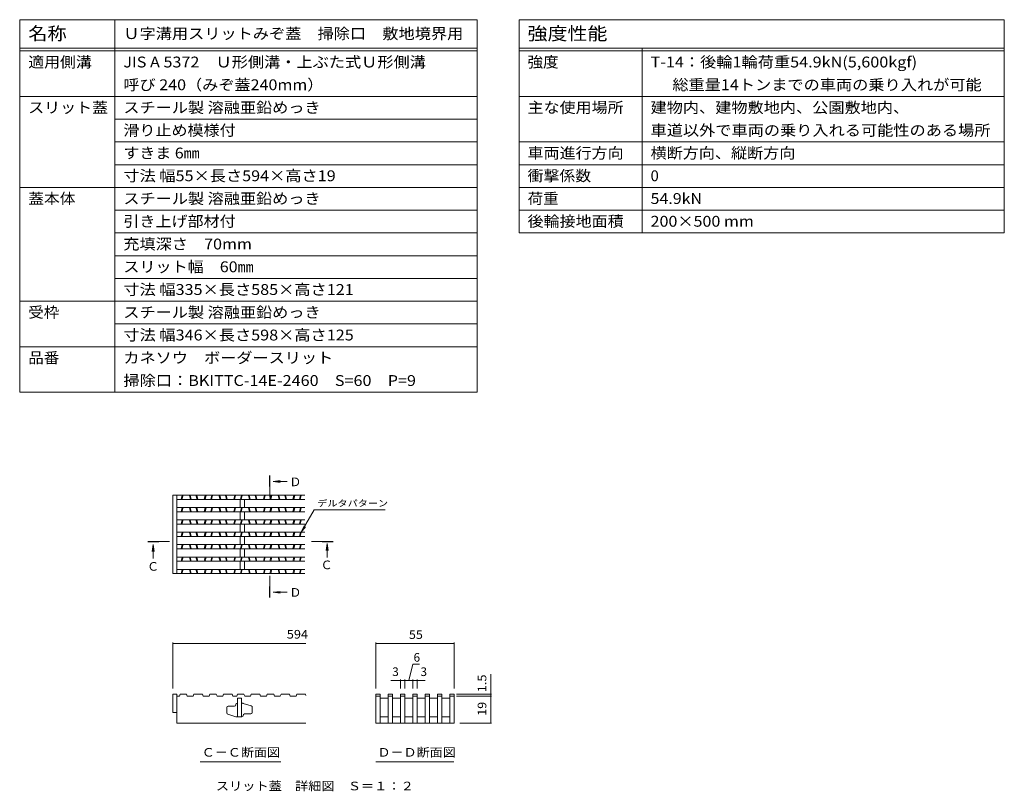
# Model space of a CAD drawing. Units: millimetres. Extents: x -1745 to 1953, y -1338 to 1393.
# Drawn here: x 221 to 1953, y 36 to 1393 of the extents above; entities that cross this region are included whole.
import ezdxf

# ---------------------------------------------------------------- set-up
doc = ezdxf.new("R2010")
doc.units = ezdxf.units.MM
doc.header["$LTSCALE"] = 5
doc.linetypes.add('JWW_CENTER1', pattern=[6.773333, 4.233333, -0.846667, 0.846667, -0.846667])
for name, color, linetype in [('0013_躯\u3000下り壁', 7, 'Continuous'), ('0034_建具ラベル', 7, 'Continuous'), ('0216_', 7, 'Continuous'), ('0218_', 7, 'Continuous'), ('0242_', 7, 'Continuous')]:
    doc.layers.add(name, color=color, linetype=linetype)
doc.styles.add('ＭＳ ゴシック', font='txt', dxfattribs={"height": 1})

msp = doc.modelspace()

# ---------------------------------------------------------------- linework, layer by layer
at = {"layer": '0013_躯\u3000下り壁', "color": 7, "linetype": 'Continuous', "lineweight": 9}
for p, q in [((221.4, 1257.8), (1025.8, 1257.8)), ((1099.6, 1257.8), (1953, 1257.8)), ((388.7, 1217.8), (1025.8, 1217.8)), ((388.7, 1177.8), (1025.8, 1177.8)), ((1099.6, 1177.8), (1953, 1177.8)), ((388.7, 1137.8), (1025.8, 1137.8)), ((1099.6, 1137.8), (1953, 1137.8)), ((221.4, 1097.8), (1025.8, 1097.8)), ((1099.6, 1097.8), (1953, 1097.8)), ((388.7, 1057.8), (1025.8, 1057.8)), ((1099.6, 1057.8), (1953, 1057.8)), ((388.7, 1017.8), (1025.8, 1017.8)), ((1099.6, 1017.8), (1953, 1017.8)), ((388.7, 977.8), (1025.8, 977.8)), ((388.7, 937.8), (1025.8, 937.8)), ((221.4, 897.8), (1025.8, 897.8)), ((388.7, 857.8), (1025.8, 857.8)), ((221.4, 817.8), (1025.8, 817.8)), ((221.4, 737.8), (1025.8, 737.8))]:
    msp.add_line(p, q, dxfattribs=at)
at = {"layer": '0034_建具ラベル', "color": 7, "linetype": 'Continuous', "lineweight": 9}
for p, q in [((221.4, 1392.8), (1025.8, 1392.8)), ((221.4, 1392.8), (221.4, 737.8)), ((388.7, 1392.8), (388.7, 737.8)), ((1025.8, 1392.8), (1025.8, 737.8)), ((1099.6, 1392.8), (1099.6, 1017.8)), ((1099.6, 1392.8), (1953, 1392.8)), ((1953, 1392.8), (1953, 1017.8)), ((221.4, 1342.8), (1025.8, 1342.8)), ((221.4, 1337.8), (1025.8, 1337.8)), ((1099.6, 1342.8), (1953, 1342.8)), ((1099.6, 1337.8), (1953, 1337.8)), ((1315.9, 1342.8), (1315.9, 1017.8))]:
    msp.add_line(p, q, dxfattribs=at)
at = {"layer": '0216_', "color": 7, "linetype": 'Continuous', "lineweight": 9}
for p, q in [((739.5, 531.2), (716.6, 491.5)), ((739.5, 531.2), (864.4, 531.2)), ((716.6, 491.5), (721.4, 503.1)), ((716.6, 491.5), (724.2, 501.4)), ((490.5, 297.7), (490.5, 217.1)), ((490.5, 296.2), (724.7, 296.2)), ((847.8, 297.7), (847.8, 217.1)), ((847.8, 296.2), (985.3, 296.2)), ((985.3, 297.7), (985.3, 217.1)), ((905.6, 231), (912.9, 259.4)), ((912.9, 259.4), (924.5, 259.4)), ((891, 231), (874.4, 231)), ((891, 232.5), (891, 217.1)), ((891, 231), (898.5, 231)), ((898.5, 232.5), (898.5, 217.1)), ((898.5, 231), (912.8, 231)), ((912.8, 232.5), (912.8, 217.1)), ((912.8, 231), (920.3, 231)), ((920.3, 232.5), (920.3, 217.1)), ((920.3, 231), (934.6, 231)), ((1049.9, 207.1), (1049.9, 241.9)), ((1051.4, 207.1), (989.8, 207.1)), ((1051.4, 203.3), (989.8, 203.3)), ((1049.9, 203.3), (1049.9, 207.1)), ((1049.9, 203.3), (1049.9, 155.8)), ((1051.4, 155.8), (995.3, 155.8))]:
    msp.add_line(p, q, dxfattribs=at)
at = {"layer": '0216_', "color": 7, "linetype": 'Continuous', "lineweight": 9, "const_width": 0.5}
for points in [[(490.7, 296.2, 0.414214), (490.5, 296.4, 0.414214), (490.2, 296.2, 0.414214), (490.5, 295.9, 0.414214)], [(848, 296.2, 0.414214), (847.8, 296.4, 0.414214), (847.5, 296.2, 0.414214), (847.8, 295.9, 0.414214)], [(985.5, 296.2, 0.414214), (985.3, 296.4, 0.414214), (985, 296.2, 0.414214), (985.3, 295.9, 0.414214)], [(891.3, 231, 0.414214), (891, 231.2, 0.414214), (890.8, 231, 0.414214), (891, 230.7, 0.414214)], [(898.8, 231, 0.414214), (898.5, 231.2, 0.414214), (898.3, 231, 0.414214), (898.5, 230.7, 0.414214)], [(913, 231, 0.414214), (912.8, 231.2, 0.414214), (912.5, 231, 0.414214), (912.8, 230.7, 0.414214)], [(920.5, 231, 0.414214), (920.3, 231.2, 0.414214), (920, 231, 0.414214), (920.3, 230.7, 0.414214)], [(1050.2, 207.1, 0.414214), (1049.9, 207.3, 0.414214), (1049.7, 207.1, 0.414214), (1049.9, 206.8, 0.414214)], [(1050.2, 203.3, 0.414214), (1049.9, 203.6, 0.414214), (1049.7, 203.3, 0.414214), (1049.9, 203.1, 0.414214)], [(1050.2, 155.8, 0.414214), (1049.9, 156.1, 0.414214), (1049.7, 155.8, 0.414214), (1049.9, 155.6, 0.414214)]]:
    msp.add_lwpolyline(points, format="xyb", close=True, dxfattribs=at)
at = {"layer": '0218_', "color": 3, "linetype": 'Continuous', "lineweight": 9}
for p, q in [((490.5, 556.8), (722.7, 556.8)), ((490.5, 418.8), (490.5, 556.8)), ((498, 418.8), (498, 556.8)), ((505.5, 549.3), (507.3, 556.8)), ((506.8, 549.3), (508.6, 556.8)), ((519.9, 556.8), (521.8, 549.3)), ((521.2, 556.8), (523, 549.3)), ((531.4, 556.8), (533.3, 549.3)), ((532.7, 556.8), (534.5, 549.3)), ((546, 549.3), (547.8, 556.8)), ((547.3, 549.3), (549.1, 556.8)), ((557.5, 549.3), (559.3, 556.8)), ((558.8, 549.3), (560.6, 556.8)), ((571.9, 556.8), (573.8, 549.3)), ((573.2, 556.8), (575, 549.3)), ((583.4, 556.8), (585.3, 549.3)), ((584.7, 556.8), (586.5, 549.3)), ((598, 549.3), (599.8, 556.8)), ((599.3, 549.3), (601.1, 556.8)), ((609.5, 549.3), (611.3, 556.8)), ((610.8, 549.3), (612.6, 556.8)), ((623.9, 556.8), (625.8, 549.3)), ((625.2, 556.8), (627, 549.3)), ((635.4, 556.8), (637.3, 549.3)), ((636.7, 556.8), (638.5, 549.3)), ((650, 549.3), (651.8, 556.8)), ((651.3, 549.3), (653.1, 556.8)), ((661.5, 549.3), (663.3, 556.8)), ((662.8, 549.3), (664.6, 556.8)), ((675.9, 556.8), (677.8, 549.3)), ((677.2, 556.8), (679, 549.3)), ((687.4, 556.8), (689.3, 549.3)), ((688.7, 556.8), (690.5, 549.3)), ((702, 549.3), (703.8, 556.8)), ((703.3, 549.3), (705.1, 556.8)), ((713.5, 549.3), (715.3, 556.8)), ((714.8, 549.3), (716.6, 556.8)), ((498, 549.3), (722.7, 549.3)), ((609.2, 535), (609.2, 549.3)), ((616.7, 535), (616.7, 549.3)), ((498, 535), (722.7, 535)), ((498, 527.5), (722.7, 527.5)), ((505.5, 527.5), (507.3, 535)), ((506.8, 527.5), (508.6, 535)), ((519.9, 535), (521.8, 527.5)), ((521.2, 535), (523, 527.5)), ((531.4, 535), (533.3, 527.5)), ((532.7, 535), (534.5, 527.5)), ((546, 527.5), (547.8, 535)), ((547.3, 527.5), (549.1, 535)), ((557.5, 527.5), (559.3, 535)), ((558.8, 527.5), (560.6, 535)), ((571.9, 535), (573.8, 527.5)), ((573.2, 535), (575, 527.5)), ((583.4, 535), (585.3, 527.5)), ((584.7, 535), (586.5, 527.5)), ((598, 527.5), (599.8, 535)), ((599.3, 527.5), (601.1, 535)), ((609.2, 513.3), (609.2, 527.5)), ((609.5, 527.5), (611.3, 535)), ((610.8, 527.5), (612.6, 535)), ((616.7, 513.3), (616.7, 527.5)), ((623.9, 535), (625.8, 527.5)), ((625.2, 535), (627, 527.5)), ((635.4, 535), (637.3, 527.5)), ((636.7, 535), (638.5, 527.5)), ((650, 527.5), (651.8, 535)), ((651.3, 527.5), (653.1, 535)), ((661.5, 527.5), (663.3, 535)), ((662.8, 527.5), (664.6, 535)), ((675.9, 535), (677.8, 527.5)), ((677.2, 535), (679, 527.5)), ((687.4, 535), (689.3, 527.5)), ((688.7, 535), (690.5, 527.5)), ((702, 527.5), (703.8, 535)), ((703.3, 527.5), (705.1, 535)), ((713.5, 527.5), (715.3, 535)), ((714.8, 527.5), (716.6, 535)), ((498, 513.3), (722.7, 513.3)), ((498, 505.8), (722.7, 505.8)), ((505.5, 505.8), (507.3, 513.3)), ((506.8, 505.8), (508.6, 513.3)), ((519.9, 513.3), (521.8, 505.8)), ((521.2, 513.3), (523, 505.8)), ((531.4, 513.3), (533.3, 505.8)), ((532.7, 513.3), (534.5, 505.8)), ((546, 505.8), (547.8, 513.3)), ((547.3, 505.8), (549.1, 513.3)), ((557.5, 505.8), (559.3, 513.3)), ((558.8, 505.8), (560.6, 513.3)), ((571.9, 513.3), (573.8, 505.8)), ((573.2, 513.3), (575, 505.8)), ((583.4, 513.3), (585.3, 505.8)), ((584.7, 513.3), (586.5, 505.8)), ((598, 505.8), (599.8, 513.3)), ((599.3, 505.8), (601.1, 513.3)), ((609.2, 491.5), (609.2, 505.8)), ((609.5, 505.8), (611.3, 513.3)), ((610.8, 505.8), (612.6, 513.3)), ((616.7, 491.5), (616.7, 505.8)), ((623.9, 513.3), (625.8, 505.8)), ((625.2, 513.3), (627, 505.8)), ((635.4, 513.3), (637.3, 505.8)), ((636.7, 513.3), (638.5, 505.8)), ((650, 505.8), (651.8, 513.3)), ((651.3, 505.8), (653.1, 513.3)), ((661.5, 505.8), (663.3, 513.3)), ((662.8, 505.8), (664.6, 513.3)), ((675.9, 513.3), (677.8, 505.8)), ((677.2, 513.3), (679, 505.8)), ((687.4, 513.3), (689.3, 505.8)), ((688.7, 513.3), (690.5, 505.8)), ((702, 505.8), (703.8, 513.3)), ((703.3, 505.8), (705.1, 513.3)), ((713.5, 505.8), (715.3, 513.3)), ((714.8, 505.8), (716.6, 513.3)), ((498, 491.5), (722.7, 491.5)), ((505.5, 484), (507.3, 491.5)), ((506.8, 484), (508.6, 491.5)), ((519.9, 491.5), (521.8, 484)), ((521.2, 491.5), (523, 484)), ((531.4, 491.5), (533.3, 484)), ((532.7, 491.5), (534.5, 484)), ((546, 484), (547.8, 491.5)), ((547.3, 484), (549.1, 491.5)), ((557.5, 484), (559.3, 491.5)), ((558.8, 484), (560.6, 491.5)), ((571.9, 491.5), (573.8, 484)), ((573.2, 491.5), (575, 484)), ((583.4, 491.5), (585.3, 484)), ((584.7, 491.5), (586.5, 484)), ((598, 484), (599.8, 491.5)), ((599.3, 484), (601.1, 491.5)), ((609.5, 484), (611.3, 491.5)), ((610.8, 484), (612.6, 491.5)), ((623.9, 491.5), (625.8, 484)), ((625.2, 491.5), (627, 484)), ((635.4, 491.5), (637.3, 484)), ((636.7, 491.5), (638.5, 484)), ((650, 484), (651.8, 491.5)), ((651.3, 484), (653.1, 491.5)), ((661.5, 484), (663.3, 491.5)), ((662.8, 484), (664.6, 491.5)), ((675.9, 491.5), (677.8, 484)), ((677.2, 491.5), (679, 484)), ((687.4, 491.5), (689.3, 484)), ((688.7, 491.5), (690.5, 484)), ((702, 484), (703.8, 491.5)), ((703.3, 484), (705.1, 491.5)), ((713.5, 484), (715.3, 491.5)), ((714.8, 484), (716.6, 491.5)), ((498, 484), (722.7, 484)), ((498, 469.8), (722.7, 469.8)), ((505.5, 462.3), (507.3, 469.8)), ((506.8, 462.3), (508.6, 469.8)), ((519.9, 469.8), (521.8, 462.3)), ((521.2, 469.8), (523, 462.3)), ((531.4, 469.8), (533.3, 462.3)), ((532.7, 469.8), (534.5, 462.3)), ((546, 462.3), (547.8, 469.8)), ((547.3, 462.3), (549.1, 469.8)), ((557.5, 462.3), (559.3, 469.8)), ((558.8, 462.3), (560.6, 469.8)), ((571.9, 469.8), (573.8, 462.3)), ((573.2, 469.8), (575, 462.3)), ((583.4, 469.8), (585.3, 462.3)), ((584.7, 469.8), (586.5, 462.3)), ((598, 462.3), (599.8, 469.8)), ((599.3, 462.3), (601.1, 469.8)), ((609.2, 469.8), (609.2, 484)), ((609.5, 462.3), (611.3, 469.8)), ((610.8, 462.3), (612.6, 469.8)), ((616.7, 469.8), (616.7, 484)), ((623.9, 469.8), (625.8, 462.3)), ((625.2, 469.8), (627, 462.3)), ((635.4, 469.8), (637.3, 462.3)), ((636.7, 469.8), (638.5, 462.3)), ((650, 462.3), (651.8, 469.8)), ((651.3, 462.3), (653.1, 469.8)), ((661.5, 462.3), (663.3, 469.8)), ((662.8, 462.3), (664.6, 469.8)), ((675.9, 469.8), (677.8, 462.3)), ((677.2, 469.8), (679, 462.3)), ((687.4, 469.8), (689.3, 462.3)), ((688.7, 469.8), (690.5, 462.3)), ((702, 462.3), (703.8, 469.8)), ((703.3, 462.3), (705.1, 469.8)), ((713.5, 462.3), (715.3, 469.8)), ((714.8, 462.3), (716.6, 469.8)), ((498, 462.3), (722.7, 462.3)), ((609.2, 448), (609.2, 462.3)), ((616.7, 448), (616.7, 462.3)), ((498, 448), (722.7, 448)), ((498, 440.5), (722.7, 440.5)), ((505.5, 440.5), (507.3, 448)), ((506.8, 440.5), (508.6, 448)), ((519.9, 448), (521.8, 440.5)), ((521.2, 448), (523, 440.5)), ((531.4, 448), (533.3, 440.5)), ((532.7, 448), (534.5, 440.5)), ((546, 440.5), (547.8, 448)), ((547.3, 440.5), (549.1, 448)), ((557.5, 440.5), (559.3, 448)), ((558.8, 440.5), (560.6, 448)), ((571.9, 448), (573.8, 440.5)), ((573.2, 448), (575, 440.5)), ((583.4, 448), (585.3, 440.5)), ((584.7, 448), (586.5, 440.5)), ((598, 440.5), (599.8, 448)), ((599.3, 440.5), (601.1, 448)), ((609.2, 426.3), (609.2, 440.5)), ((609.5, 440.5), (611.3, 448)), ((610.8, 440.5), (612.6, 448)), ((616.7, 426.3), (616.7, 440.5)), ((623.9, 448), (625.8, 440.5)), ((625.2, 448), (627, 440.5)), ((635.4, 448), (637.3, 440.5)), ((636.7, 448), (638.5, 440.5)), ((650, 440.5), (651.8, 448)), ((651.3, 440.5), (653.1, 448)), ((661.5, 440.5), (663.3, 448)), ((662.8, 440.5), (664.6, 448)), ((675.9, 448), (677.8, 440.5)), ((677.2, 448), (679, 440.5)), ((687.4, 448), (689.3, 440.5)), ((688.7, 448), (690.5, 440.5)), ((702, 440.5), (703.8, 448)), ((703.3, 440.5), (705.1, 448)), ((713.5, 440.5), (715.3, 448)), ((714.8, 440.5), (716.6, 448)), ((490.5, 418.8), (722.7, 418.8)), ((498, 426.3), (722.7, 426.3)), ((505.5, 418.8), (507.3, 426.3)), ((506.8, 418.8), (508.6, 426.3)), ((519.9, 426.3), (521.8, 418.8)), ((521.2, 426.3), (523, 418.8)), ((531.4, 426.3), (533.3, 418.8)), ((532.7, 426.3), (534.5, 418.8)), ((546, 418.8), (547.8, 426.3)), ((547.3, 418.8), (549.1, 426.3)), ((557.5, 418.8), (559.3, 426.3)), ((558.8, 418.8), (560.6, 426.3)), ((571.9, 426.3), (573.8, 418.8)), ((573.2, 426.3), (575, 418.8)), ((583.4, 426.3), (585.3, 418.8)), ((584.7, 426.3), (586.5, 418.8)), ((598, 418.8), (599.8, 426.3)), ((599.3, 418.8), (601.1, 426.3)), ((609.5, 418.8), (611.3, 426.3)), ((610.8, 418.8), (612.6, 426.3)), ((623.9, 426.3), (625.8, 418.8)), ((625.2, 426.3), (627, 418.8)), ((635.4, 426.3), (637.3, 418.8)), ((636.7, 426.3), (638.5, 418.8)), ((650, 418.8), (651.8, 426.3)), ((651.3, 418.8), (653.1, 426.3)), ((661.5, 418.8), (663.3, 426.3)), ((662.8, 418.8), (664.6, 426.3)), ((675.9, 426.3), (677.8, 418.8)), ((677.2, 426.3), (679, 418.8)), ((687.4, 426.3), (689.3, 418.8)), ((688.7, 426.3), (690.5, 418.8)), ((702, 418.8), (703.8, 426.3)), ((703.3, 418.8), (705.1, 426.3)), ((713.5, 418.8), (715.3, 426.3)), ((714.8, 418.8), (716.6, 426.3)), ((490.5, 207.1), (498, 207.1)), ((490.5, 207.1), (490.5, 174.6)), ((498, 207.1), (498, 155.8)), ((498, 203.3), (502.3, 203.3)), ((503.6, 207.1), (502.3, 203.3)), ((503.6, 207.1), (514.9, 207.1)), ((514.9, 207.1), (516.1, 203.3)), ((516.1, 203.3), (526.4, 203.3)), ((527.7, 207.1), (526.4, 203.3)), ((527.7, 207.1), (542.7, 207.1)), ((542.7, 207.1), (544, 203.3)), ((544, 203.3), (554.7, 203.3)), ((555.9, 207.1), (554.7, 203.3)), ((555.9, 207.1), (567.2, 207.1)), ((567.2, 207.1), (568.5, 203.3)), ((568.5, 203.3), (578.8, 203.3)), ((580.1, 207.1), (578.8, 203.3)), ((580.1, 207.1), (595.1, 207.1)), ((595.1, 207.1), (596.4, 203.3)), ((596.4, 203.3), (603.3, 203.3)), ((604.5, 207.1), (603.3, 203.3)), ((603.7, 190.8), (604.2, 190.8)), ((611.7, 199.6), (604.2, 199.6)), ((604.2, 199.6), (604.2, 167.1)), ((604.5, 207.1), (615.8, 207.1)), ((611.7, 199.6), (611.7, 167.1)), ((611.7, 190.8), (613.8, 190.8)), ((614.6, 190.7), (628.7, 186.3)), ((615.8, 207.1), (617.1, 203.3)), ((617.1, 203.3), (627.4, 203.3)), ((628.7, 207.1), (627.4, 203.3)), ((628.7, 207.1), (643.7, 207.1)), ((643.7, 207.1), (645, 203.3)), ((645, 203.3), (655.6, 203.3)), ((656.9, 207.1), (655.6, 203.3)), ((656.9, 207.1), (668.1, 207.1)), ((668.1, 207.1), (669.4, 203.3)), ((669.4, 203.3), (679.7, 203.3)), ((681, 207.1), (679.7, 203.3)), ((681, 207.1), (696, 207.1)), ((696, 207.1), (697.3, 203.3)), ((697.3, 203.3), (707.6, 203.3)), ((708.9, 207.1), (707.6, 203.3)), ((708.9, 207.1), (723.9, 207.1)), ((723.9, 207.1), (724.7, 204.7)), ((847.8, 207.1), (855.3, 207.1)), ((847.8, 155.8), (847.8, 207.1)), ((847.8, 203.3), (855.3, 203.3)), ((855.3, 155.8), (855.3, 207.1)), ((855.3, 199.6), (869.3, 199.6)), ((869.3, 155.8), (869.3, 207.1)), ((869.3, 207.1), (876.8, 207.1)), ((869.3, 203.3), (876.8, 203.3)), ((876.8, 155.8), (876.8, 207.1)), ((876.8, 199.6), (891, 199.6)), ((891, 155.8), (891, 207.1)), ((891, 207.1), (898.5, 207.1)), ((891, 203.3), (898.5, 203.3)), ((898.5, 155.8), (898.5, 207.1)), ((898.5, 199.6), (912.8, 199.6)), ((912.8, 155.8), (912.8, 207.1)), ((912.8, 207.1), (920.3, 207.1)), ((912.8, 203.3), (920.3, 203.3)), ((920.3, 155.8), (920.3, 207.1)), ((920.3, 199.6), (934.5, 199.6)), ((934.5, 155.8), (934.5, 207.1)), ((934.5, 207.1), (942, 207.1)), ((934.5, 203.3), (942, 203.3)), ((942, 155.8), (942, 207.1)), ((942, 199.6), (956.3, 199.6)), ((956.3, 155.8), (956.3, 207.1)), ((956.3, 207.1), (963.8, 207.1)), ((956.3, 203.3), (963.8, 203.3)), ((963.8, 155.8), (963.8, 207.1)), ((963.8, 199.6), (977.8, 199.6)), ((977.8, 155.8), (977.8, 207.1)), ((977.8, 207.1), (985.3, 207.1)), ((977.8, 203.3), (985.3, 203.3)), ((985.3, 155.8), (985.3, 207.1)), ((490.5, 174.6), (498, 174.6)), ((585.5, 183.3), (585.5, 173.9)), ((599.2, 185.8), (588, 185.8)), ((601.7, 188.8), (601.7, 188.3)), ((630.5, 184), (630.5, 174.6)), ((601.4, 167.2), (587.2, 171.5)), ((612.2, 167.1), (602.1, 167.1)), ((614.2, 169.1), (614.2, 169.6)), ((616.7, 172.1), (628, 172.1)), ((855.5, 167.1), (869.3, 167.1)), ((876.8, 167.1), (891, 167.1)), ((898.5, 167.1), (912.8, 167.1)), ((920.3, 167.1), (934.5, 167.1)), ((956.3, 167.1), (942, 167.1)), ((977.8, 167.1), (963.8, 167.1)), ((498, 155.8), (724.7, 155.8)), ((847.8, 155.8), (985.3, 155.8))]:
    msp.add_line(p, q, dxfattribs=at)
for centre, radius, start, end in [((603.7, 188.8), 2, 90, 180), ((613.8, 188.3), 2.5, 72.8973, 90), ((588, 183.3), 2.5, 90, 180), ((588, 173.9), 2.5, 180, 252.8973), ((599.2, 188.3), 2.5, 270, 0), ((628, 174.6), 2.5, 270, 0), ((628, 184), 2.5, 0, 72.8973), ((602.1, 169.6), 2.5, 252.8973, 270), ((612.2, 169.1), 2, 270, 0), ((616.7, 169.6), 2.5, 90, 180)]:
    msp.add_arc(centre, radius, start, end, dxfattribs=at)
at = {"layer": '0242_', "color": 4, "linetype": 'JWW_CENTER1', "lineweight": 9}
for p, q in [((661.1, 571.7), (661.1, 553.2)), ((466.5, 475.1), (485, 475.1)), ((753.1, 475.1), (734.6, 475.1)), ((661.1, 396.3), (661.1, 414.8))]:
    msp.add_line(p, q, dxfattribs=at)
at = {"layer": '0242_', "color": 4, "linetype": 'Continuous', "lineweight": 9}
for p, q in [((667.3, 580.9), (679.7, 582.6)), ((667.3, 580.9), (692, 580.9)), ((667.3, 580.9), (679.7, 579.3)), ((456, 470.3), (454.4, 457.9)), ((456, 470.3), (456, 445.7)), ((456, 470.3), (457.6, 457.9)), ((762.2, 471.8), (760.5, 459.4)), ((762.2, 471.8), (762.2, 447.2)), ((762.2, 471.8), (763.8, 459.4)), ((667.3, 386), (679.7, 387.6)), ((667.3, 386), (692, 386)), ((667.3, 386), (679.7, 384.4))]:
    msp.add_line(p, q, dxfattribs=at)
at = {"layer": '0242_', "color": 7, "linetype": 'Continuous', "lineweight": 9}
for p, q in [((680.9, 87.9), (538.5, 87.9)), ((984.8, 87.9), (847.6, 87.9))]:
    msp.add_line(p, q, dxfattribs=at)
at = {"layer": '0242_', "color": 4, "linetype": 'Continuous', "lineweight": 9}
for points in [[(660.1, 571.7), (660.1, 591.7), (662.1, 571.7), (662.1, 591.7)], [(466.5, 474.1), (446.5, 474.1), (466.5, 476.1), (446.5, 476.1)], [(753.1, 476.1), (773.1, 476.1), (753.1, 474.1), (773.1, 474.1)], [(662.1, 396.3), (662.1, 376.3), (660.1, 396.3), (660.1, 376.3)]]:
    msp.add_solid(points, dxfattribs=at)

# ---------------------------------------------------------------- texts
at = {"layer": '0034_建具ラベル', "color": 3, "linetype": 'Continuous', "lineweight": 9, "style": 'ＭＳ ゴシック'}
for s, height, width, p in [('名称', 22.86, 1.083333, (236.4, 1357)), ('Ｕ字溝用スリットみぞ蓋\u3000掃除口\u3000敷地境界用', 19.05, 1.095238, (403.7, 1358.8)), ('強度性能', 22.86, 1.125, (1114.6, 1357)), ('適用側溝', 19.05, 1.075, (236.4, 1308.8)), ('JIS A 5372\u3000Ｕ形側溝・上ぶた式Ｕ形側溝', 19.05, 1.094737, (403.7, 1308.8)), ('強度', 19.05, 1.05, (1114.6, 1308.8)), ('T-14：後輪1輪荷重54.9kN(5,600kgf)', 19.05, 1.09697, (1330.9, 1308.8)), ('呼び 240（みぞ蓋240mm）', 19.05, 1.091304, (403.7, 1268.8)), ('      総重量14トンまでの車両の乗り入れが可能', 19.05, 1.095455, (1330.9, 1268.8)), ('スリット蓋', 19.05, 1.08, (236.4, 1228.8)), ('スチール製 溶融亜鉛めっき', 19.05, 1.092, (403.7, 1228.8)), ('主な使用場所', 19.05, 1.083333, (1114.6, 1228.8)), ('建物内、建物敷地内、公園敷地内、', 19.05, 1.09375, (1330.9, 1228.8)), ('滑り止め模様付', 19.05, 1.085714, (403.7, 1188.8)), ('車道以外で車両の乗り入れる可能性のある場所', 19.05, 1.095238, (1330.9, 1188.8)), ('すきま 6㎜', 19.05, 1.08, (403.7, 1148.8)), ('車両進行方向', 19.05, 1.083333, (1114.6, 1148.8)), ('横断方向、縦断方向', 19.05, 1.088889, (1330.9, 1148.8)), ('寸法 幅55×長さ594×高さ19', 19.05, 1.096154, (403.7, 1108.8)), ('衝撃係数', 19.05, 1.075, (1114.6, 1108.8)), ('蓋本体', 19.05, 1.066667, (236.4, 1068.8)), ('スチール製 溶融亜鉛めっき', 19.05, 1.092, (403.7, 1068.8)), ('荷重', 19.05, 1.05, (1114.6, 1068.8)), ('54.9kN', 19.05, 1.083333, (1330.9, 1068.8)), ('引き上げ部材付', 19.05, 1.085714, (403.7, 1028.8)), ('後輪接地面積', 19.05, 1.083333, (1114.6, 1028.8)), ('200×500 mm', 19.05, 1.090909, (1330.9, 1028.8)), ('充填深さ\u300070mm', 19.05, 1.092857, (403.7, 988.8)), ('スリット幅\u300060㎜', 19.05, 1.0875, (403.7, 948.8)), ('寸法 幅335×長さ585×高さ121', 19.05, 1.096429, (403.7, 908.8)), ('受枠', 19.05, 1.05, (236.4, 868.8)), ('スチール製 溶融亜鉛めっき', 19.05, 1.092, (403.7, 868.8)), ('寸法 幅346×長さ598×高さ125', 19.05, 1.096429, (403.7, 828.8)), ('品番', 19.05, 1.05, (236.4, 788.8)), ('カネソウ\u3000ボーダースリット', 19.05, 1.092308, (403.7, 788.8)), ('掃除口：BKITTC-14E-2460\u3000S=60\u3000P=9', 19.05, 1.097059, (403.7, 748.8))]:
    msp.add_text(s, height=height, dxfattribs=dict(at, width=width)).set_placement(p)
msp.add_text('0', height=19.1, dxfattribs=at).set_placement((1330.9, 1108.8))
at = {"layer": '0216_', "color": 7, "linetype": 'Continuous', "lineweight": 9, "style": 'ＭＳ ゴシック', "width": 1.142857}
msp.add_text('デルタパターン', height=11.43, dxfattribs=at).set_placement((744.6, 536.8))
at = {"layer": '0216_', "color": 2, "linetype": 'Continuous', "lineweight": 211, "style": 'ＭＳ ゴシック'}
for s, width, p in [('594', 1.083333, (691.1, 304.6)), ('55', 1.0625, (905.9, 304))]:
    msp.add_text(s, height=15.24, dxfattribs=dict(at, width=width)).set_placement(p)
for s, p in [('6', (914.1, 264)), ('3', (876.6, 238.8)), ('3', (926.2, 238.8))]:
    msp.add_text(s, height=15.2, dxfattribs=at).set_placement(p)
for s, width, p in [('1.5', 1.083333, (1042.1, 210.2)), ('19', 1.0625, (1042.1, 168.9))]:
    msp.add_text(s, height=15.24, rotation=90, dxfattribs=dict(at, width=width)).set_placement(p)
at = {"layer": '0242_', "color": 2, "linetype": 'Continuous', "lineweight": 9, "style": 'ＭＳ ゴシック'}
for s, p in [('Ｄ', (695.9, 572.6)), ('Ｃ', (445.6, 423.9)), ('Ｃ', (750.7, 426.6)), ('Ｄ', (695.9, 378.2))]:
    msp.add_text(s, height=15.2, dxfattribs=at).set_placement(p)
for s, width, p in [('Ｃ－Ｃ断面図', 1.104167, (541.5, 97)), ('Ｄ－Ｄ断面図', 1.104167, (850.6, 97)), ('スリット蓋\u3000詳細図\u3000Ｓ＝１：２', 1.116667, (566.3, 37.8))]:
    msp.add_text(s, height=15.24, dxfattribs=dict(at, width=width)).set_placement(p)

doc.saveas('drawing.dxf')
